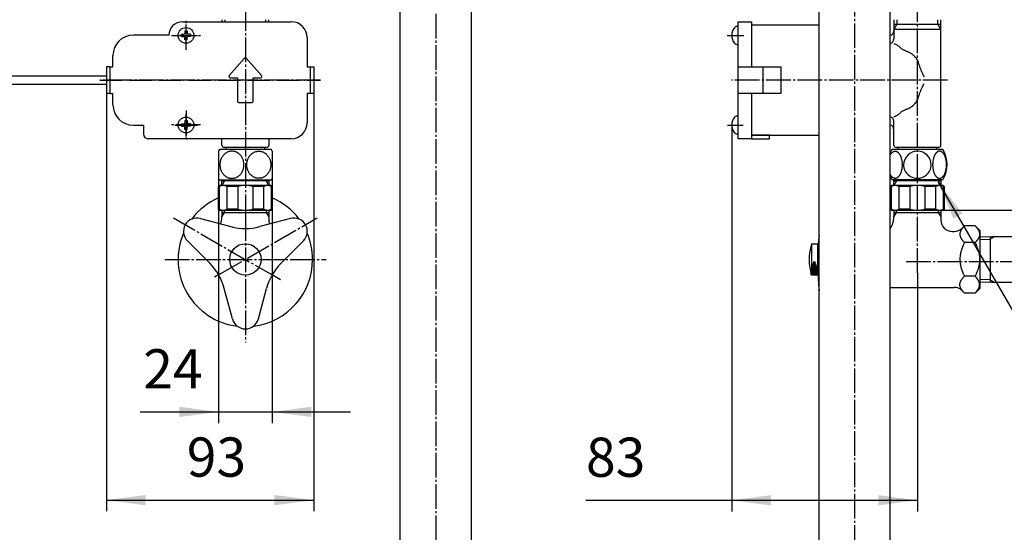
# Model space of a CAD drawing. Units: millimetres. Extents: x 0 to 1050, y 0 to 1485.
# Drawn here: x 370 to 809, y 385 to 614 of the extents above; entities that cross this region are included whole.
import ezdxf

# ---------------------------------------------------------------- set-up
doc = ezdxf.new("R2010")
doc.units = ezdxf.units.MM
doc.linetypes.add('DASH_CENTER', pattern=[14, 11, -1, 1, -1])
doc.linetypes.add('PHANTOM', pattern=[13, 10, -1, 0, -1, 0, -1])
doc.layers.add('1', color=7, linetype='Continuous')
doc.styles.add('CONVERTER_12', font='txt.shx', dxfattribs={"width": 0.9})
doc.dimstyles.new('ME10_DIM_20', dxfattribs={"dimtxt": 17.5, "dimasz": 17.5, "dimexe": 5, "dimexo": 0, "dimgap": 5, "dimtad": 1, "dimdsep": 46, "dimtxsty": 'CONVERTER_12', "dimsah": 1, "dimcen": 0.09, "dimclrd": 2, "dimclre": 2, "dimclrt": 7, "dimadec": 0, "dimazin": 0, "dimtfac": 1, "dimtdec": 4, "dimtix": 1, "dimtmove": 0, "dimatfit": 3, "dimfxl": 1, "dimtolj": 1, "dimtzin": 0, "dimarcsym": 0})
doc.dimstyles.new('ME10_DIM_21', dxfattribs={"dimtxt": 17.5, "dimasz": 17.5, "dimexe": 5, "dimexo": 0, "dimgap": 5, "dimtad": 1, "dimdsep": 46, "dimtxsty": 'CONVERTER_12', "dimsah": 1, "dimcen": 0.09, "dimclrd": 2, "dimclre": 2, "dimclrt": 7, "dimadec": 0, "dimazin": 0, "dimtfac": 1, "dimtdec": 4, "dimtix": 1, "dimtmove": 0, "dimatfit": 3, "dimfxl": 1, "dimtolj": 1, "dimtzin": 0, "dimarcsym": 0})
doc.dimstyles.new('ME10_DIM_22', dxfattribs={"dimtxt": 17.5, "dimasz": 17.5, "dimexe": 5, "dimexo": 0, "dimgap": 5, "dimtad": 1, "dimdsep": 46, "dimtxsty": 'CONVERTER_12', "dimsah": 1, "dimcen": 0.09, "dimclrd": 2, "dimclre": 2, "dimclrt": 7, "dimadec": 0, "dimazin": 0, "dimtfac": 1, "dimtdec": 4, "dimtix": 1, "dimtmove": 0, "dimatfit": 3, "dimfxl": 1, "dimtolj": 1, "dimtzin": 0, "dimarcsym": 0})
doc.dimstyles.new('ME10_DIM_25', dxfattribs={"dimtxt": 17.5, "dimasz": 17.5, "dimexe": 5, "dimexo": 0, "dimgap": 5, "dimtad": 1, "dimdsep": 46, "dimtxsty": 'CONVERTER_12', "dimsah": 1, "dimcen": 0.09, "dimclrd": 2, "dimclre": 2, "dimclrt": 7, "dimadec": 0, "dimazin": 0, "dimtfac": 1, "dimtdec": 4, "dimtix": 1, "dimtmove": 0, "dimatfit": 3, "dimfxl": 1, "dimtolj": 1, "dimtzin": 0, "dimarcsym": 0})
doc.dimstyles.get("Standard").update_dxf_attribs({"dimtxt": 0.18, "dimasz": 0.18, "dimexe": 0.18, "dimexo": 0.0625, "dimgap": 0.09, "dimtad": 0, "dimtih": 1, "dimtoh": 1, "dimdec": 4, "dimzin": 0, "dimdsep": 46, "dimtxsty": 'Standard', "dimcen": 0.09, "dimadec": 0, "dimazin": 0, "dimtfac": 1, "dimtdec": 4, "dimtofl": 0, "dimtmove": 0, "dimatfit": 3, "dimfxl": 1, "dimtolj": 1, "dimtzin": 0, "dimarcsym": 0})

# ---------------------------------------------------------------- blocks, each defined once
blk = doc.blocks.new('30-340-M11', base_point=(858.3, 222.23))
at = {"layer": '1', "color": 7, "linetype": 'Continuous'}
for p, q in [((460.13, 541.64), (460.13, 542.12)), ((460.13, 541.64), (461.29, 541.64)), ((460.13, 539.62), (460.13, 541.64)), ((470.6, 541.64), (461.29, 541.64)), ((479.92, 541.64), (470.6, 541.64)), ((479.92, 541.64), (481.08, 541.64)), ((481.08, 542.12), (481.08, 541.64)), ((481.08, 541.64), (481.08, 539.62)), ((760.13, 541.64), (760.13, 542.12)), ((760.13, 539.62), (760.13, 541.64)), ((760.13, 541.64), (761.29, 541.64)), ((761.29, 541.64), (760.13, 539.62)), ((761.29, 541.64), (761.29, 542.12)), ((770.6, 541.64), (761.29, 541.64)), ((779.92, 541.64), (770.6, 541.64)), ((779.92, 542.12), (779.92, 541.64)), ((781.08, 539.62), (779.92, 541.64)), ((779.92, 541.64), (781.08, 541.64)), ((781.08, 542.12), (781.08, 541.64)), ((781.08, 541.64), (781.08, 539.62)), ((458.6, 539.12), (459.1, 539.62)), ((458.6, 529.12), (458.6, 539.12)), ((458.6, 539.12), (458.93, 539.12)), ((458.93, 539.12), (458.93, 529.12)), ((460.25, 539.62), (459.1, 539.62)), ((470.6, 539.62), (460.25, 539.62)), ((462.36, 539.12), (462.36, 529.12)), ((467.17, 539.12), (462.36, 539.12)), ((467.17, 539.12), (467.17, 529.12)), ((480.95, 539.62), (470.6, 539.62)), ((478.85, 539.12), (474.03, 539.12)), ((474.03, 529.12), (474.03, 539.12)), ((478.85, 529.12), (478.85, 539.12)), ((482.1, 539.62), (480.95, 539.62)), ((482.1, 539.62), (482.6, 539.12)), ((482.28, 539.12), (482.6, 539.12)), ((482.28, 529.12), (482.28, 539.12)), ((482.6, 539.12), (482.6, 529.12)), ((758.6, 539.12), (759.1, 539.62)), ((758.6, 539.12), (758.93, 539.12)), ((758.6, 529.12), (758.6, 539.12)), ((758.93, 539.12), (758.93, 529.12)), ((760.25, 539.62), (759.1, 539.62)), ((770.6, 539.62), (760.25, 539.62)), ((767.17, 539.12), (762.36, 539.12)), ((762.36, 539.12), (762.36, 529.12)), ((767.17, 539.12), (767.17, 529.12)), ((780.95, 539.62), (770.6, 539.62)), ((774.03, 529.12), (774.03, 539.12)), ((778.85, 539.12), (774.03, 539.12)), ((778.85, 529.12), (778.85, 539.12)), ((782.1, 539.62), (780.95, 539.62)), ((782.1, 539.62), (782.6, 539.12)), ((782.28, 529.12), (782.28, 539.12)), ((782.28, 539.12), (782.6, 539.12)), ((782.6, 539.12), (782.6, 529.12)), ((459.1, 528.62), (458.6, 529.12)), ((458.6, 529.12), (458.93, 529.12)), ((459.1, 528.62), (470.6, 528.62)), ((467.17, 529.12), (462.36, 529.12)), ((470.6, 528.62), (482.1, 528.62)), ((478.85, 529.12), (474.03, 529.12)), ((482.6, 529.12), (482.1, 528.62)), ((482.28, 529.12), (482.6, 529.12)), ((758.6, 529.12), (758.93, 529.12)), ((759.1, 528.62), (758.6, 529.12)), ((759.1, 528.62), (770.6, 528.62)), ((767.17, 529.12), (762.36, 529.12)), ((770.6, 528.62), (782.1, 528.62)), ((778.85, 529.12), (774.03, 529.12)), ((782.6, 529.12), (782.1, 528.62)), ((782.28, 529.12), (782.6, 529.12))]:
    blk.add_line(p, q, dxfattribs=at)
at = {"layer": '1', "color": 2, "linetype": 'Continuous'}
for p, q in [((461.29, 541.64), (460.13, 539.62)), ((461.29, 541.64), (461.29, 542.12)), ((479.92, 542.12), (479.92, 541.64)), ((481.08, 539.62), (479.92, 541.64))]:
    blk.add_line(p, q, dxfattribs=at)
at = {"layer": '1', "color": 7, "linetype": 'Continuous'}
for centre, radius, start, end in [((460.64, 536.44), 3.18, 57.4394, 122.5606), ((470.6, 527.62), 12, 90, 106.5978), ((470.6, 527.62), 12, 73.4022, 90), ((480.56, 536.44), 3.18, 57.4394, 122.5606), ((760.64, 536.44), 3.18, 57.4394, 122.5606), ((770.6, 527.62), 12, 90, 106.5978), ((770.6, 527.62), 12, 73.4022, 90), ((780.56, 536.44), 3.18, 57.4394, 122.5606), ((460.64, 531.78), 3.16, 237.2127, 302.7873), ((470.6, 540.62), 12, 253.4022, 270), ((470.6, 540.62), 12, 270, 286.5978), ((480.56, 531.78), 3.16, 237.2127, 302.7873), ((760.64, 531.78), 3.16, 237.2127, 302.7873), ((770.6, 540.62), 12, 253.4022, 270), ((770.6, 540.62), 12, 270, 286.5978), ((780.56, 531.78), 3.16, 237.2127, 302.7873)]:
    blk.add_arc(centre, radius, start, end, dxfattribs=at)
blk = doc.blocks.new('EV390-0A-M11', base_point=(973.46, 1093.7))
at = {"layer": '1', "color": 7, "linetype": 'Continuous'}
for p, q in [((460.25, 612.72), (460.25, 613.62)), ((480.95, 613.62), (480.95, 612.72)), ((760.25, 611.62), (760.25, 613.62)), ((760.25, 611.62), (780.95, 611.62)), ((760.25, 609.61), (760.25, 611.62)), ((780.95, 613.62), (780.95, 609.61)), ((760.1, 609.35), (760.25, 609.61)), ((760.1, 609.35), (760.1, 605.03)), ((760.1, 609.35), (781.1, 609.35)), ((780.95, 609.61), (781.1, 609.35)), ((781.1, 557.62), (781.1, 609.35)), ((760.1, 564.62), (760.1, 568.22)), ((760.1, 557.62), (760.1, 564.62)), ((460.1, 557.62), (460.1, 560.52)), ((481.1, 560.52), (481.1, 557.62)), ((480.1, 556.62), (461.1, 556.62)), ((780.1, 556.62), (761.1, 556.62))]:
    blk.add_line(p, q, dxfattribs=at)
at = {"layer": '1', "color": 2, "linetype": 'Continuous'}
for p, q in [((461.41, 613.62), (461.41, 612.72)), ((479.79, 612.72), (479.79, 613.62)), ((761.41, 611.62), (760.25, 609.61)), ((761.41, 613.62), (761.41, 611.62)), ((779.79, 611.62), (779.79, 613.62)), ((780.95, 609.61), (779.79, 611.62))]:
    blk.add_line(p, q, dxfattribs=at)
at = {"layer": '1', "color": 7, "linetype": 'Continuous'}
for centre, radius, start, end in [((758.1, 608.62), 2, 281.5381, 0), ((758.1, 605.03), 2, 281.5366, 0), ((758.1, 568.22), 2, 0, 78.4619), ((758.1, 564.62), 2, 0, 78.4619), ((461.1, 557.62), 1, 180, 270), ((480.1, 557.62), 1, 270, 0), ((761.1, 557.62), 1, 180, 270), ((780.1, 557.62), 1, 270, 0)]:
    blk.add_arc(centre, radius, start, end, dxfattribs=at)
for points in [[(760.1, 603.03), (760.55, 602.82), (761.43, 602.41), (762.44, 601.72), (763.08, 601.04), (763.55, 600.6), (764.09, 600.33), (764.61, 600.12), (765.1, 599.83), (765.58, 599.58), (766.1, 599.44), (766.62, 599.3), (767.12, 599.05), (767.62, 598.73), (768.12, 598.38), (768.63, 597.98), (769.13, 597.5), (769.66, 596.91), (770.16, 596.22), (770.71, 595.26), (771.16, 594.04), (771.57, 592.67), (772.06, 591.38), (772.57, 590.22), (773.09, 589.14), (773.43, 588.47), (773.6, 588.13)], [(760.1, 570.22), (760.55, 570.43), (761.43, 570.84), (762.44, 571.52), (763.08, 572.21), (763.55, 572.65), (764.09, 572.92), (764.61, 573.13), (765.1, 573.42), (765.58, 573.67), (766.1, 573.81), (766.62, 573.95), (767.12, 574.2), (767.62, 574.52), (768.12, 574.87), (768.63, 575.27), (769.13, 575.74), (769.66, 576.33), (770.16, 577.03), (770.71, 577.99), (771.16, 579.21), (771.57, 580.58), (772.06, 581.87), (772.57, 583.03), (773.09, 584.11), (773.43, 584.78), (773.6, 585.12)]]:
    blk.add_open_spline(points, degree=3, knots=[0, 0, 0, 0, 1.472249, 2.924558, 3.611485, 4.288264, 4.842217, 5.404246, 5.969504, 6.52927, 7.051342, 7.574716, 8.144579, 8.718902, 9.344348, 9.967045, 10.684219, 11.403561, 12.328955, 13.251337, 14.725817, 16.207848, 17.539091, 18.868845, 20.001711, 21.134985, 21.134985, 21.134985, 21.134985], dxfattribs=at)
blk = doc.blocks.new('88-309', base_point=(868.47, 1138.84))
at = {"layer": '1', "color": 7, "linetype": 'Continuous'}
for p, q in [((496.31, 274.07), (466.21, 274.07)), ((466.21, 225.07), (496.31, 225.07))]:
    blk.add_line(p, q, dxfattribs=at)
blk = doc.blocks.new('88-310', base_point=(516.28, 436.13))
at = {"layer": '1', "color": 7, "linetype": 'Continuous'}
for p, q in [((442.5, 612.72), (491.1, 612.72)), ((690.6, 592.62), (690.6, 612.72)), ((690.6, 612.72), (696.6, 612.72)), ((690.6, 612.72), (696.6, 612.72)), ((690.6, 592.62), (690.6, 612.72)), ((696.6, 612.72), (696.6, 592.62)), ((696.6, 612.72), (696.6, 592.62)), ((436.5, 606.72), (420.6, 606.72)), ((498.2, 605.62), (498.2, 592.62)), ((411.5, 592.62), (411.5, 597.62)), ((463.43, 588.77), (470.23, 596.46)), ((477.78, 588.77), (470.97, 596.46)), ((410.1, 592.62), (408.6, 592.62)), ((408.6, 592.62), (408.6, 580.62)), ((410.1, 592.62), (410.1, 580.62)), ((410.1, 592.62), (411.5, 592.62)), ((498.2, 592.62), (499.6, 592.62)), ((499.6, 592.62), (499.6, 580.62)), ((499.6, 592.62), (501.1, 592.62)), ((501.1, 592.62), (501.1, 580.67)), ((690.6, 580.67), (690.6, 592.62)), ((690.6, 592.62), (698.3, 592.62)), ((690.6, 592.62), (701.6, 592.62)), ((690.6, 580.67), (690.6, 592.62)), ((701.6, 592.62), (701.6, 580.67)), ((701.6, 592.62), (709.6, 592.62)), ((709.6, 592.62), (709.6, 580.67)), ((463.3, 588.12), (463.3, 588.43)), ((463.8, 587.62), (467.1, 587.62)), ((467.1, 587.62), (467.1, 577.12)), ((474.1, 577.12), (474.1, 587.62)), ((474.1, 587.62), (477.4, 587.62)), ((477.9, 588.12), (477.9, 588.43)), ((410.1, 580.62), (408.6, 580.62)), ((410.1, 580.62), (411.5, 580.62)), ((411.5, 575.62), (411.5, 580.62)), ((498.2, 580.62), (498.2, 567.62)), ((499.6, 580.62), (498.2, 580.62)), ((501.1, 580.67), (499.6, 580.62)), ((690.6, 560.52), (690.6, 580.67)), ((699.23, 580.67), (690.6, 580.67)), ((690.6, 560.52), (690.6, 580.67)), ((701.6, 580.67), (690.6, 580.67)), ((696.6, 580.67), (696.6, 562.12)), ((696.6, 580.67), (696.6, 562.12)), ((709.6, 580.67), (701.6, 580.67)), ((467.6, 576.62), (473.6, 576.62)), ((420.6, 566.52), (425.1, 566.52)), ((425.1, 566.52), (425.1, 562.52)), ((491.1, 560.52), (427.1, 560.52)), ((696.6, 560.52), (690.6, 560.52)), ((696.6, 560.52), (690.6, 560.52)), ((696.6, 562.12), (696.6, 560.52)), ((704.6, 562.12), (696.6, 562.12)), ((704.6, 562.12), (696.6, 562.12)), ((696.6, 562.12), (696.6, 560.52)), ((696.6, 560.52), (704.6, 560.52)), ((696.6, 560.52), (704.6, 560.52)), ((704.6, 560.52), (704.6, 562.12)), ((704.6, 560.52), (704.6, 562.12))]:
    blk.add_line(p, q, dxfattribs=at)
at = {"layer": '1', "color": 4, "linetype": 'PHANTOM'}
for p, q in [((685.69, 606.62), (693.19, 606.62)), ((405.6, 586.62), (504.1, 586.62)), ((685.81, 566.62), (692.81, 566.62))]:
    blk.add_line(p, q, dxfattribs=at)
at = {"layer": '1', "color": 7, "linetype": 'Continuous'}
for centre, radius, start, end in [((442.5, 606.72), 6, 90, 180), ((491.1, 605.62), 7.1, 0, 90), ((420.6, 597.62), 9.1, 90, 180), ((470.6, 596.12), 0.5, 90, 137.6195), ((470.6, 596.12), 0.5, 42.3805, 90), ((463.8, 588.43), 0.5, 138.5121, 180), ((463.8, 588.12), 0.5, 180, 270), ((477.4, 588.12), 0.5, 270, 0), ((477.4, 588.43), 0.5, 0, 41.4879), ((467.6, 577.12), 0.5, 180, 270), ((473.6, 577.12), 0.5, 270, 0), ((420.6, 575.62), 9.1, 180, 270), ((491.1, 567.62), 7.1, 270, 0), ((427.1, 562.52), 2, 180, 270)]:
    blk.add_arc(centre, radius, start, end, dxfattribs=at)
blk = doc.blocks.new('72-132__1', base_point=(439.18, 464.61))
at = {"layer": '1', "color": 4, "linetype": 'PHANTOM'}
for p, q in [((444.1, 601.5), (444.1, 611.86)), ((439.18, 606.62), (447.6, 606.62))]:
    blk.add_line(p, q, dxfattribs=at)
at = {"layer": '1', "color": 7, "linetype": 'Continuous'}
for p, q in [((442.1, 606.12), (442.1, 607.12)), ((442.1, 607.12), (443.1, 607.12)), ((443.6, 608.62), (444.6, 608.62)), ((443.6, 608.62), (443.6, 607.62)), ((444.6, 608.62), (444.6, 607.62)), ((446.1, 607.12), (445.1, 607.12)), ((446.1, 607.12), (446.1, 606.12)), ((690.6, 610.62), (690.08, 610.62)), ((442.1, 606.12), (443.1, 606.12)), ((443.6, 604.62), (443.6, 605.62)), ((444.6, 604.62), (443.6, 604.62)), ((444.6, 604.62), (444.6, 605.62)), ((446.1, 606.12), (445.1, 606.12)), ((690.08, 602.62), (690.6, 602.62))]:
    blk.add_line(p, q, dxfattribs=at)
at = {"layer": '1', "color": 4, "linetype": 'DASH_CENTER'}
blk.add_line((447.6, 606.62), (449.24, 606.62), dxfattribs=at)
at = {"layer": '1', "color": 7, "linetype": 'Continuous'}
blk.add_circle((444.1, 606.62), 3.5, dxfattribs=at)
for centre, radius, start, end in [((443.1, 607.62), 0.5, 270, 0), ((445.1, 607.62), 0.5, 180, 270), ((693.2, 606.62), 5.5, 141.3178, 180), ((693.2, 606.62), 5.5, 180, 218.6822), ((690.08, 609.12), 1.5, 90, 141.3178), ((443.1, 605.62), 0.5, 0, 90), ((445.1, 605.62), 0.5, 90, 180), ((690.08, 604.12), 1.5, 218.6822, 270)]:
    blk.add_arc(centre, radius, start, end, dxfattribs=at)
blk = doc.blocks.new('72-132__2', base_point=(723.55, 950.85))
at = {"layer": '1', "color": 4, "linetype": 'PHANTOM'}
for p, q in [((444.1, 561.5), (444.1, 571.86)), ((439.18, 566.62), (449.24, 566.62))]:
    blk.add_line(p, q, dxfattribs=at)
at = {"layer": '1', "color": 7, "linetype": 'Continuous'}
for p, q in [((442.1, 566.12), (442.1, 567.12)), ((442.1, 567.12), (443.1, 567.12)), ((443.6, 568.62), (444.6, 568.62)), ((443.6, 568.62), (443.6, 567.62)), ((444.6, 568.62), (444.6, 567.62)), ((446.1, 567.12), (445.1, 567.12)), ((446.1, 567.12), (446.1, 566.12)), ((690.6, 570.62), (690.08, 570.62)), ((442.1, 566.12), (443.1, 566.12)), ((443.6, 564.62), (443.6, 565.62)), ((444.6, 564.62), (443.6, 564.62)), ((444.6, 564.62), (444.6, 565.62)), ((446.1, 566.12), (445.1, 566.12)), ((690.08, 562.62), (690.6, 562.62))]:
    blk.add_line(p, q, dxfattribs=at)
blk.add_circle((444.1, 566.62), 3.5, dxfattribs=at)
for centre, radius, start, end in [((443.1, 567.62), 0.5, 270, 0), ((445.1, 567.62), 0.5, 180, 270), ((693.2, 566.62), 5.5, 141.3178, 180), ((690.08, 569.12), 1.5, 90, 141.3178), ((443.1, 565.62), 0.5, 0, 90), ((445.1, 565.62), 0.5, 90, 180), ((693.2, 566.62), 5.5, 180, 218.6822), ((690.08, 564.12), 1.5, 218.6822, 270)]:
    blk.add_arc(centre, radius, start, end, dxfattribs=at)
blk = doc.blocks.new('35-22', base_point=(1137.64, 1258.93))
at = {"layer": '1', "color": 7, "linetype": 'Continuous'}
for p, q in [((462, 556.62), (462, 555.62)), ((479.2, 556.62), (479.2, 555.62)), ((779.2, 556.62), (762, 556.62)), ((762, 555.62), (762, 556.62)), ((779.2, 556.62), (779.2, 555.62))]:
    blk.add_line(p, q, dxfattribs=at)
blk = doc.blocks.new('32-26', base_point=(770.62, 578.72))
at = {"layer": '1', "color": 7, "linetype": 'Continuous'}
for p, q in [((458.6, 554.94), (458.6, 542.81)), ((482.21, 555.62), (458.99, 555.62)), ((482.6, 554.94), (482.6, 549.62)), ((781.96, 555.62), (759.24, 555.62)), ((482.6, 549.62), (482.6, 542.81)), ((458.99, 542.12), (482.21, 542.12)), ((781.96, 542.12), (759.24, 542.12))]:
    blk.add_line(p, q, dxfattribs=at)
for centre, radius, start, end in [((470.1, 548.87), 13, 148.7193, 152.2042), ((471.1, 548.87), 13, 27.7958, 31.2807), ((770.35, 548.87), 13, 148.7193, 155.719), ((770.65, 548.67), 6.24, 90.4678, 178.1601), ((770.55, 548.67), 6.24, 1.8399, 89.5322), ((770.85, 548.87), 13, 3.3074, 31.2807), ((770.85, 548.87), 13, 328.7193, 3.3074), ((770.41, 548.87), 5.99, 180.0026, 231.8952), ((770.8, 548.87), 5.99, 308.1048, 359.9974), ((470.1, 548.87), 13, 207.7958, 211.2807), ((471.1, 548.87), 13, 328.7193, 332.2042), ((770.35, 548.87), 13, 204.281, 211.2807), ((770.62, 549.15), 6.33, 231.8952, 269.8593), ((770.59, 549.15), 6.33, 270.1407, 308.1048)]:
    blk.add_arc(centre, radius, start, end, dxfattribs=at)
for points, knots in [([(464.6, 542.81), (464.45, 542.82), (464.13, 542.83), (463.67, 542.9), (463.21, 543.01), (462.77, 543.17), (462.33, 543.37), (461.92, 543.62), (461.52, 543.9), (461.15, 544.23), (460.81, 544.58), (460.49, 544.98), (460.21, 545.4), (459.96, 545.84), (459.74, 546.31), (459.56, 546.8), (459.42, 547.3), (459.32, 547.82), (459.26, 548.35), (459.24, 548.87), (459.26, 549.4), (459.32, 549.93), (459.42, 550.44), (459.56, 550.95), (459.74, 551.44), (459.96, 551.91), (460.21, 552.35), (460.49, 552.77), (460.81, 553.16), (461.15, 553.52), (461.52, 553.84), (461.92, 554.13), (462.33, 554.37), (462.77, 554.58), (463.21, 554.74), (463.67, 554.85), (464.13, 554.92), (464.6, 554.94), (465.07, 554.92), (465.54, 554.85), (465.99, 554.74), (466.44, 554.58), (466.87, 554.37), (467.29, 554.13), (467.68, 553.84), (468.05, 553.52), (468.4, 553.16), (468.71, 552.77), (469, 552.35), (469.25, 551.91), (469.46, 551.44), (469.64, 550.95), (469.78, 550.44), (469.88, 549.93), (469.95, 549.4), (469.97, 548.87), (469.95, 548.35), (469.88, 547.82), (469.78, 547.3), (469.64, 546.8), (469.46, 546.31), (469.25, 545.84), (469, 545.4), (468.71, 544.98), (468.4, 544.58), (468.05, 544.23), (467.68, 543.9), (467.29, 543.62), (466.87, 543.37), (466.44, 543.17), (465.99, 543.01), (465.54, 542.9), (465.07, 542.83), (464.76, 542.82), (464.6, 542.81)], [0, 0, 0, 0, 0.467874, 0.935753, 1.407486, 1.87923, 2.358136, 2.837057, 3.325463, 3.813886, 4.31288, 4.811888, 5.32125, 5.830625, 6.348937, 6.867257, 7.392113, 7.916974, 8.44528, 8.973588, 9.501896, 10.030202, 10.555064, 11.07992, 11.59824, 12.116551, 12.625926, 13.135288, 13.634297, 14.13329, 14.621713, 15.110119, 15.589041, 16.067946, 16.539691, 17.011423, 17.479302, 17.947176, 18.415051, 18.88293, 19.354662, 19.826407, 20.305312, 20.784234, 21.27264, 21.761063, 22.260056, 22.759065, 23.268427, 23.777802, 24.296113, 24.814433, 25.339289, 25.864151, 26.392457, 26.920765, 27.449073, 27.977379, 28.50224, 29.027096, 29.545416, 30.063728, 30.573102, 31.082465, 31.581473, 32.080467, 32.56889, 33.057296, 33.536217, 34.015122, 34.486867, 34.9586, 35.426479, 35.894353, 35.894353, 35.894353, 35.894353]), ([(476.6, 542.81), (476.76, 542.82), (477.07, 542.83), (477.54, 542.9), (477.99, 543.01), (478.44, 543.17), (478.87, 543.37), (479.29, 543.62), (479.68, 543.9), (480.05, 544.23), (480.4, 544.58), (480.71, 544.98), (481, 545.4), (481.25, 545.84), (481.46, 546.31), (481.64, 546.8), (481.78, 547.3), (481.88, 547.82), (481.95, 548.35), (481.97, 548.87), (481.95, 549.4), (481.88, 549.93), (481.78, 550.44), (481.64, 550.95), (481.46, 551.44), (481.25, 551.91), (481, 552.35), (480.71, 552.77), (480.4, 553.16), (480.05, 553.52), (479.68, 553.84), (479.29, 554.13), (478.87, 554.37), (478.44, 554.58), (477.99, 554.74), (477.54, 554.85), (477.07, 554.92), (476.6, 554.94), (476.13, 554.92), (475.67, 554.85), (475.21, 554.74), (474.77, 554.58), (474.33, 554.37), (473.92, 554.13), (473.52, 553.84), (473.15, 553.52), (472.81, 553.16), (472.49, 552.77), (472.21, 552.35), (471.96, 551.91), (471.74, 551.44), (471.56, 550.95), (471.42, 550.44), (471.32, 549.93), (471.26, 549.4), (471.24, 548.87), (471.26, 548.35), (471.32, 547.82), (471.42, 547.3), (471.56, 546.8), (471.74, 546.31), (471.96, 545.84), (472.21, 545.4), (472.49, 544.98), (472.81, 544.58), (473.15, 544.23), (473.52, 543.9), (473.92, 543.62), (474.33, 543.37), (474.77, 543.17), (475.21, 543.01), (475.67, 542.9), (476.13, 542.83), (476.45, 542.82), (476.6, 542.81)], [0, 0, 0, 0, 0.467874, 0.935753, 1.407486, 1.87923, 2.358136, 2.837057, 3.325463, 3.813886, 4.31288, 4.811888, 5.32125, 5.830625, 6.348937, 6.867257, 7.392113, 7.916974, 8.44528, 8.973588, 9.501896, 10.030202, 10.555064, 11.07992, 11.59824, 12.116551, 12.625926, 13.135288, 13.634297, 14.13329, 14.621713, 15.110119, 15.589041, 16.067946, 16.539691, 17.011423, 17.479302, 17.947176, 18.415051, 18.88293, 19.354662, 19.826407, 20.305312, 20.784234, 21.27264, 21.761063, 22.260056, 22.759065, 23.268427, 23.777802, 24.296113, 24.814433, 25.339289, 25.864151, 26.392457, 26.920765, 27.449073, 27.977379, 28.50224, 29.027096, 29.545416, 30.063728, 30.573102, 31.082465, 31.581473, 32.080467, 32.56889, 33.057296, 33.536217, 34.015122, 34.486867, 34.9586, 35.426479, 35.894353, 35.894353, 35.894353, 35.894353]), ([(758.5, 553.15), (758.6, 553.32), (758.78, 553.66), (759.09, 554.07), (759.38, 554.37), (759.62, 554.57), (759.88, 554.73), (760.15, 554.85), (760.42, 554.92), (760.69, 554.94), (760.97, 554.92), (761.24, 554.85), (761.51, 554.73), (761.77, 554.57), (762.01, 554.37), (762.25, 554.12), (762.48, 553.83), (762.69, 553.51), (762.89, 553.15), (763.07, 552.76), (763.24, 552.34), (763.38, 551.9), (763.5, 551.43), (763.61, 550.94), (763.69, 550.44), (763.74, 549.92), (763.78, 549.4), (763.79, 548.87), (763.78, 548.35), (763.74, 547.82), (763.69, 547.31), (763.61, 546.81), (763.5, 546.32), (763.38, 545.85), (763.24, 545.4), (763.07, 544.99), (762.89, 544.59), (762.69, 544.24), (762.48, 543.91), (762.25, 543.63), (762.01, 543.38), (761.77, 543.18), (761.51, 543.02), (761.24, 542.9), (760.97, 542.83), (760.69, 542.8), (760.42, 542.83), (760.15, 542.9), (759.88, 543.02), (759.62, 543.18), (759.38, 543.38), (759.09, 543.68), (758.78, 544.08), (758.6, 544.43), (758.5, 544.6)], [0, 0, 0, 0, 0.58539, 1.170975, 1.502491, 1.833932, 2.128861, 2.423574, 2.697009, 2.97026, 3.243512, 3.516947, 3.811659, 4.106588, 4.438028, 4.769548, 5.144837, 5.520168, 5.939822, 6.359498, 6.819272, 7.27906, 7.771429, 8.263807, 8.779042, 9.294282, 9.821281, 10.348281, 10.875281, 11.40228, 11.917519, 12.432754, 12.925132, 13.417502, 13.87729, 14.337064, 14.75674, 15.176394, 15.551725, 15.927014, 16.258533, 16.589974, 16.884903, 17.179614, 17.453049, 17.726301, 17.999553, 18.272988, 18.567701, 18.862629, 19.194071, 19.525587, 20.111171, 20.696562, 20.696562, 20.696562, 20.696562]), ([(780.51, 554.94), (780.6, 554.93), (780.78, 554.92), (781.06, 554.85), (781.32, 554.73), (781.58, 554.57), (781.83, 554.37), (782.07, 554.12), (782.3, 553.83), (782.51, 553.51), (782.71, 553.15), (782.89, 552.76), (783.05, 552.34), (783.2, 551.9), (783.32, 551.43), (783.42, 550.94), (783.5, 550.44), (783.56, 549.92), (783.6, 549.4), (783.61, 548.87), (783.6, 548.35), (783.56, 547.82), (783.5, 547.31), (783.42, 546.81), (783.32, 546.32), (783.2, 545.85), (783.05, 545.4), (782.89, 544.99), (782.71, 544.59), (782.51, 544.24), (782.3, 543.91), (782.07, 543.63), (781.83, 543.38), (781.58, 543.18), (781.32, 543.02), (781.06, 542.9), (780.78, 542.83), (780.51, 542.8), (780.24, 542.83), (779.96, 542.9), (779.7, 543.02), (779.44, 543.18), (779.19, 543.38), (778.95, 543.63), (778.73, 543.91), (778.51, 544.24), (778.31, 544.59), (778.13, 544.99), (777.97, 545.4), (777.83, 545.85), (777.7, 546.32), (777.6, 546.81), (777.52, 547.31), (777.46, 547.82), (777.43, 548.35), (777.41, 548.87), (777.43, 549.4), (777.46, 549.92), (777.52, 550.44), (777.6, 550.94), (777.7, 551.43), (777.83, 551.9), (777.97, 552.34), (778.13, 552.76), (778.31, 553.15), (778.51, 553.51), (778.73, 553.83), (778.95, 554.12), (779.19, 554.37), (779.44, 554.57), (779.7, 554.73), (779.96, 554.85), (780.24, 554.92), (780.42, 554.93), (780.51, 554.94)], [0, 0, 0, 0, 0.273252, 0.546687, 0.841399, 1.136328, 1.467768, 1.799287, 2.174576, 2.549907, 2.969561, 3.389238, 3.849011, 4.3088, 4.801169, 5.293547, 5.808782, 6.324022, 6.85102, 7.37802, 7.905021, 8.432019, 8.947259, 9.462494, 9.954872, 10.447241, 10.907029, 11.366803, 11.78648, 12.206133, 12.581465, 12.956754, 13.288273, 13.619713, 13.914642, 14.209354, 14.482789, 14.756041, 15.029293, 15.302728, 15.59744, 15.892369, 16.223809, 16.555328, 16.930617, 17.305948, 17.725602, 18.145279, 18.605052, 19.06484, 19.55721, 20.049588, 20.564823, 21.080063, 21.607061, 22.134061, 22.661062, 23.18806, 23.7033, 24.218535, 24.710913, 25.203282, 25.66307, 26.122844, 26.542521, 26.962174, 27.337506, 27.712795, 28.044314, 28.375754, 28.670683, 28.965395, 29.23883, 29.512082, 29.512082, 29.512082, 29.512082])]:
    blk.add_open_spline(points, degree=3, knots=knots, dxfattribs=at)
blk = doc.blocks.new('EY101-13_K__3', base_point=(491.42, 692.78))
at = {"layer": '1'}
for name, p in [('88-310', (516.28, 436.13)), ('72-132__1', (439.18, 464.61)), ('EV390-0A-M11', (973.46, 1093.7)), ('88-309', (1098.86, 1475.89)), ('72-132__2', (723.55, 950.85)), ('32-26', (770.62, 578.72)), ('35-22', (1137.64, 1258.93))]:
    blk.add_blockref(name, p, dxfattribs=at)
blk = doc.blocks.new('TOP__4', base_point=(1050, 136.9))
at = {"layer": '1', "color": 7, "linetype": 'Continuous'}
for p, q in [((326.39, 584.87), (408.6, 584.87)), ((408.6, 588.37), (326.89, 588.37))]:
    blk.add_line(p, q, dxfattribs=at)
blk = doc.blocks.new('paipu1', base_point=(1172.98, 1741.46))
at = {"color": 2, "linetype": 'Continuous'}
for start, end in [(0, 186.4092), (353.5908, 0)]:
    blk.add_arc((742.6, 752.2), 16, start, end, dxfattribs=at)
at = {"layer": '1', "color": 2, "linetype": 'Continuous'}
for p, q in [((726.7, 714), (726.7, 750.41)), ((758.5, 695.84), (758.5, 750.41)), ((463.7, 714.3), (463.7, 711.97)), ((495.5, 714.3), (495.5, 711.97)), ((539.7, 714.3), (539.7, 695.84)), ((571.5, 695.84), (571.5, 714.3)), ((726.7, 695.84), (726.7, 714)), ((539.7, 295.16), (539.7, 693.84)), ((571.5, 295.16), (571.5, 693.84)), ((726.7, 295.16), (726.7, 693.84)), ((758.5, 295.16), (758.5, 693.84)), ((539.7, 265.16), (539.7, 279.16)), ((571.5, 265.16), (571.5, 279.16)), ((726.7, 265.16), (726.7, 279.16)), ((758.5, 265.16), (758.5, 279.16)), ((539.7, 265.16), (571.5, 265.16)), ((726.7, 265.16), (758.5, 265.16))]:
    blk.add_line(p, q, dxfattribs=at)
for radius in [53.9, 22.1]:
    blk.add_arc((517.6, 714.3), radius, 0, 180, dxfattribs=at)
for points in [[(539.7, 695.84), (543.15, 698.59), (550.28, 704.28), (559.51, 697.33), (566.66, 689.24), (569.9, 693.65), (571.5, 695.84)], [(539.7, 693.84), (543.15, 696.59), (550.28, 702.28), (559.51, 695.33), (566.66, 687.24), (569.9, 691.65), (571.5, 693.84)], [(726.7, 695.84), (730.15, 698.59), (737.28, 704.28), (746.51, 697.33), (753.66, 689.24), (756.9, 693.65), (758.5, 695.84)], [(726.7, 693.84), (730.15, 696.59), (737.28, 702.28), (746.51, 695.33), (753.66, 687.24), (756.9, 691.65), (758.5, 693.84)]]:
    blk.add_open_spline(points, degree=3, knots=[0, 0, 0, 0, 11.79281, 24.451448, 31.184807, 37.831722, 37.831722, 37.831722, 37.831722], dxfattribs=at)
blk = doc.blocks.new('H740-32_K', base_point=(384.49, 418.99))
at = {"layer": '1', "color": 2, "linetype": 'DASH_CENTER'}
for p, q in [((742.6, 250.99), (742.6, 914.6)), ((555.6, 714.3), (555.6, 252.64))]:
    blk.add_line(p, q, dxfattribs=at)
blk.add_blockref('paipu1', (1172.98, 1741.46))
blk = doc.blocks.new('42-15', base_point=(724.89, 251.61))
at = {"color": 2, "linetype": 'Continuous'}
blk.add_circle((470.6, 506.61), 7, dxfattribs=at)
at = {"layer": '1', "color": 2, "linetype": 'Continuous'}
for p, q in [((723.3, 513.61), (722.97, 512.36)), ((723.3, 513.61), (723.3, 499.61)), ((723.3, 513.61), (726.1, 513.61)), ((726.1, 499.61), (726.1, 513.61)), ((724.06, 505.61), (725.13, 505.61)), ((723.3, 501.61), (726.1, 501.61)), ((723.3, 501.11), (726.1, 501.11)), ((723.45, 502.11), (726, 502.11)), ((723.49, 502.61), (725.94, 502.61)), ((723.58, 503.11), (725.85, 503.11)), ((723.61, 503.61), (725.74, 503.61)), ((723.77, 504.11), (725.49, 504.11)), ((723.82, 504.61), (725.38, 504.61)), ((724.02, 505.11), (725.16, 505.11)), ((723.3, 499.61), (723.03, 500.61)), ((723.3, 500.61), (726.1, 500.61)), ((723.3, 500.11), (726.1, 500.11)), ((726.1, 499.61), (723.3, 499.61))]:
    blk.add_line(p, q, dxfattribs=at)
for start, end in [(166.7029, 180), (180, 193.2971), (193.2971, 193.8865)]:
    blk.add_arc((747.3, 506.61), 25, start, end, dxfattribs=at)
blk = doc.blocks.new('21-1A', base_point=(1969.34, -327.03))
at = {"layer": '1', "color": 2, "linetype": 'Continuous'}
for p, q in [((450.5, 524.91), (464.13, 521.26)), ((490.7, 524.91), (477.07, 521.26)), ((444.71, 514.87), (454.69, 504.89)), ((496.5, 514.87), (486.52, 504.89)), ((464.81, 480.06), (461.16, 493.69)), ((476.4, 480.06), (480.05, 493.69))]:
    blk.add_line(p, q, dxfattribs=at)
for centre, radius, start, end in [((448.95, 519.11), 6, 75, 225), ((492.25, 519.11), 6, 315, 105), ((470.6, 545.4), 25, 255, 285), ((801.01, 506.98), 75, 172.2324, 177.2214), ((437.01, 487.22), 25, 15, 45), ((504.2, 487.22), 25, 135, 165), ((876.1, 506.61), 150.05, 181.5275, 185.3485), ((470.6, 481.61), 6, 195, 345)]:
    blk.add_arc(centre, radius, start, end, dxfattribs=at)
blk = doc.blocks.new('64-7-13-75-M11', base_point=(941.57, 1061.89))
at = {"layer": '1', "color": 2, "linetype": 'Continuous'}
for p, q in [((798.6, 516.75), (803.6, 516.86)), ((798.6, 515.57), (803.1, 515.68)), ((805.21, 516.91), (803.1, 515.69)), ((803.1, 516.86), (803.1, 496.37)), ((803.6, 516.86), (805.71, 516.91)), ((805.71, 516.91), (827.1, 516.91)), ((827.1, 516.91), (836.6, 516.91)), ((852.6, 516.81), (863.44, 516.58)), ((852.6, 515.65), (864.6, 515.35)), ((863.44, 516.58), (864.6, 515.36)), ((863.44, 496.64), (863.44, 516.58)), ((864.6, 515.35), (864.6, 515.36)), ((864.6, 514.86), (864.6, 515.35)), ((864.6, 498.36), (864.6, 514.86)), ((803.1, 497.54), (798.6, 497.65)), ((803.1, 497.53), (805.21, 496.31)), ((864.6, 497.87), (852.6, 497.58)), ((864.6, 497.87), (863.44, 496.64)), ((864.6, 497.87), (864.6, 498.36)), ((864.6, 497.87), (864.6, 497.87)), ((803.6, 496.37), (798.6, 496.47)), ((805.71, 496.31), (803.6, 496.37)), ((827.1, 496.31), (805.71, 496.31)), ((836.6, 496.31), (827.1, 496.31)), ((863.44, 496.64), (852.6, 496.41))]:
    blk.add_line(p, q, dxfattribs=at)
blk = doc.blocks.new('78-167', base_point=(1097.68, 605.66))
at = {"layer": '1', "color": 2, "linetype": 'Continuous'}
for p, q in [((852.6, 536.61), (850.6, 536.61)), ((852.6, 536.61), (852.6, 496.33)), ((836.6, 518.82), (836.6, 516.91)), ((836.6, 516.91), (836.6, 494.41)), ((852.6, 496.33), (852.6, 476.91)), ((850.6, 476.61), (852.6, 476.61)), ((852.6, 476.61), (852.6, 476.91))]:
    blk.add_line(p, q, dxfattribs=at)
for centre, radius, start, end in [((850.6, 523.61), 13, 90, 156.4435), ((470.6, 506.61), 30, 113.5782, 143.0569), ((470.6, 506.61), 30, 36.9431, 66.4218), ((861.6, 518.82), 25, 156.4435, 180), ((470.6, 506.61), 30, 156.9431, 263.0569), ((470.6, 506.61), 30, 0, 23.0569), ((470.6, 506.61), 30, 276.9431, 0), ((861.6, 494.41), 25, 180, 203.5565), ((850.6, 489.61), 13, 203.5565, 270)]:
    blk.add_arc(centre, radius, start, end, dxfattribs=at)
blk = doc.blocks.new('V22-0A-13', base_point=(651.3, 890.67))
at = {"layer": '1', "color": 2, "linetype": 'Continuous'}
for p, q in [((460.1, 528.62), (460.1, 527.61)), ((460.1, 527.61), (460.1, 525.6)), ((460.1, 527.61), (461.26, 527.61)), ((460.1, 525.6), (461.26, 527.61)), ((461.26, 527.61), (461.26, 528.62)), ((461.26, 527.61), (479.94, 527.61)), ((479.94, 528.62), (479.94, 527.61)), ((479.94, 527.61), (481.1, 527.61)), ((479.94, 527.61), (481.1, 525.6)), ((481.1, 528.62), (481.1, 527.61)), ((481.1, 527.61), (481.1, 525.6)), ((760.1, 528.62), (760.1, 527.61)), ((760.1, 527.61), (760.1, 525.6)), ((760.1, 527.61), (761.26, 527.61)), ((760.1, 525.6), (761.26, 527.61)), ((761.26, 527.61), (761.26, 528.62)), ((761.26, 527.61), (779.94, 527.61)), ((779.94, 528.62), (779.94, 527.61)), ((779.94, 527.61), (781.1, 527.61)), ((779.94, 527.61), (781.1, 525.6)), ((781.1, 528.62), (781.1, 527.61)), ((781.1, 527.61), (781.1, 525.6)), ((481.1, 525.6), (481.1, 524.11)), ((781.1, 525.6), (781.1, 524.11)), ((786.1, 519.11), (787.02, 519.11)), ((791.6, 521.62), (790.56, 520.58)), ((796.34, 521.62), (791.6, 521.62)), ((796.34, 521.62), (798.6, 519.36)), ((798.6, 493.86), (798.6, 519.36)), ((796.34, 514.12), (791.6, 514.12)), ((796.34, 499.11), (791.6, 499.11)), ((758.5, 494.11), (787.02, 494.11)), ((791.6, 491.6), (790.56, 492.65)), ((798.6, 493.86), (796.34, 491.6)), ((796.34, 491.6), (791.6, 491.6))]:
    blk.add_line(p, q, dxfattribs=at)
for centre, radius, start, end in [((450.69, 525.6), 9.41, 340.6411, 0), ((486.1, 524.11), 5, 180, 199.8361), ((750.69, 525.6), 9.41, 326.1043, 0), ((786.1, 524.11), 5, 180, 270), ((787.02, 524.11), 5, 270, 315), ((787.02, 489.11), 5, 45, 90)]:
    blk.add_arc(centre, radius, start, end, dxfattribs=at)
for points, knots in [([(791.6, 521.62), (791.51, 521.52), (791.31, 521.33), (791.08, 521.07), (790.89, 520.85), (790.75, 520.68), (790.61, 520.49), (790.47, 520.3), (790.32, 520.09), (790.18, 519.85), (790.04, 519.59), (789.87, 519.25), (789.72, 518.83), (789.61, 518.35), (789.58, 517.87), (789.61, 517.39), (789.72, 516.91), (789.87, 516.49), (790.04, 516.15), (790.18, 515.89), (790.32, 515.65), (790.47, 515.44), (790.61, 515.25), (790.75, 515.06), (790.89, 514.89), (791.08, 514.67), (791.31, 514.41), (791.51, 514.22), (791.6, 514.12)], [0, 0, 0, 0, 0.413357, 0.826715, 1.047477, 1.26824, 1.504227, 1.740226, 2.001195, 2.262139, 2.573024, 2.884148, 3.39508, 3.905704, 4.367716, 4.829727, 5.340352, 5.851284, 6.162408, 6.473292, 6.734236, 6.995206, 7.231204, 7.467191, 7.687954, 7.908717, 8.322075, 8.735432, 8.735432, 8.735432, 8.735432]), ([(796.34, 521.62), (796.44, 521.52), (796.63, 521.33), (796.87, 521.07), (797.05, 520.85), (797.19, 520.68), (797.33, 520.49), (797.48, 520.3), (797.62, 520.09), (797.77, 519.85), (797.91, 519.59), (798.07, 519.25), (798.22, 518.83), (798.33, 518.35), (798.36, 517.87), (798.33, 517.39), (798.22, 516.91), (798.07, 516.49), (797.91, 516.15), (797.77, 515.89), (797.62, 515.65), (797.48, 515.44), (797.33, 515.25), (797.19, 515.06), (797.05, 514.89), (796.87, 514.67), (796.63, 514.41), (796.44, 514.22), (796.34, 514.12)], [0, 0, 0, 0, 0.413357, 0.826715, 1.047477, 1.26824, 1.504227, 1.740226, 2.001195, 2.262139, 2.573024, 2.884148, 3.39508, 3.905704, 4.367716, 4.829727, 5.340352, 5.851284, 6.162408, 6.473292, 6.734236, 6.995206, 7.231204, 7.467191, 7.687954, 7.908717, 8.322075, 8.735432, 8.735432, 8.735432, 8.735432]), ([(791.6, 514.12), (791.5, 513.92), (791.31, 513.52), (791.08, 513), (790.89, 512.57), (790.75, 512.22), (790.61, 511.86), (790.46, 511.46), (790.32, 511.04), (790.18, 510.56), (790.03, 510.05), (789.87, 509.36), (789.72, 508.52), (789.61, 507.56), (789.58, 506.61), (789.61, 505.67), (789.72, 504.7), (789.87, 503.87), (790.03, 503.17), (790.18, 502.66), (790.32, 502.18), (790.46, 501.76), (790.61, 501.37), (790.75, 501), (790.89, 500.65), (791.08, 500.22), (791.31, 499.7), (791.5, 499.31), (791.6, 499.11)], [0, 0, 0, 0, 0.666094, 1.33219, 1.699633, 2.067077, 2.470589, 2.874107, 3.334983, 3.795855, 4.367402, 4.939051, 5.929102, 6.9192, 7.841546, 8.763892, 9.75399, 10.744041, 11.31569, 11.887237, 12.348109, 12.808985, 13.212503, 13.616015, 13.983459, 14.350902, 15.016998, 15.683092, 15.683092, 15.683092, 15.683092]), ([(796.34, 514.12), (796.44, 513.92), (796.64, 513.52), (796.87, 513), (797.05, 512.57), (797.19, 512.22), (797.34, 511.86), (797.48, 511.46), (797.62, 511.04), (797.77, 510.56), (797.91, 510.05), (798.07, 509.36), (798.23, 508.52), (798.33, 507.56), (798.36, 506.61), (798.33, 505.67), (798.23, 504.7), (798.07, 503.87), (797.91, 503.17), (797.77, 502.66), (797.62, 502.18), (797.48, 501.76), (797.34, 501.37), (797.19, 501), (797.05, 500.65), (796.87, 500.22), (796.64, 499.7), (796.44, 499.31), (796.34, 499.11)], [0, 0, 0, 0, 0.666094, 1.33219, 1.699633, 2.067077, 2.470589, 2.874107, 3.334983, 3.795855, 4.367402, 4.939051, 5.929102, 6.9192, 7.841546, 8.763892, 9.75399, 10.744041, 11.31569, 11.887237, 12.348109, 12.808985, 13.212503, 13.616015, 13.983459, 14.350902, 15.016998, 15.683092, 15.683092, 15.683092, 15.683092]), ([(791.6, 491.6), (791.51, 491.7), (791.31, 491.89), (791.08, 492.15), (790.89, 492.37), (790.75, 492.55), (790.61, 492.73), (790.47, 492.93), (790.32, 493.14), (790.18, 493.37), (790.04, 493.63), (789.87, 493.97), (789.72, 494.39), (789.61, 494.87), (789.58, 495.35), (789.61, 495.83), (789.72, 496.32), (789.87, 496.73), (790.04, 497.08), (790.18, 497.33), (790.32, 497.57), (790.47, 497.78), (790.61, 497.98), (790.75, 498.16), (790.89, 498.34), (791.08, 498.55), (791.31, 498.81), (791.51, 499.01), (791.6, 499.11)], [0, 0, 0, 0, 0.413357, 0.826715, 1.047477, 1.26824, 1.504227, 1.740226, 2.001195, 2.262139, 2.573024, 2.884148, 3.39508, 3.905704, 4.367716, 4.829727, 5.340352, 5.851284, 6.162408, 6.473292, 6.734236, 6.995206, 7.231204, 7.467191, 7.687954, 7.908717, 8.322075, 8.735432, 8.735432, 8.735432, 8.735432]), ([(796.34, 491.6), (796.44, 491.7), (796.63, 491.89), (796.87, 492.15), (797.05, 492.37), (797.19, 492.55), (797.33, 492.73), (797.48, 492.93), (797.62, 493.14), (797.77, 493.37), (797.91, 493.63), (798.07, 493.97), (798.22, 494.39), (798.33, 494.87), (798.36, 495.35), (798.33, 495.83), (798.22, 496.32), (798.07, 496.73), (797.91, 497.08), (797.77, 497.33), (797.62, 497.57), (797.48, 497.78), (797.33, 497.98), (797.19, 498.16), (797.05, 498.34), (796.87, 498.55), (796.63, 498.81), (796.44, 499.01), (796.34, 499.11)], [0, 0, 0, 0, 0.413357, 0.826715, 1.047477, 1.26824, 1.504227, 1.740226, 2.001195, 2.262139, 2.573024, 2.884148, 3.39508, 3.905704, 4.367716, 4.829727, 5.340352, 5.851284, 6.162408, 6.473292, 6.734236, 6.995206, 7.231204, 7.467191, 7.687954, 7.908717, 8.322075, 8.735432, 8.735432, 8.735432, 8.735432])]:
    blk.add_open_spline(points, degree=3, knots=knots, dxfattribs=at)
blk = doc.blocks.new('V22A-X2-13_K', base_point=(1354.17, 170.89))
for name, p in [('78-167', (1097.68, 605.66)), ('21-1A', (1969.34, -327.03)), ('42-15', (724.89, 251.61))]:
    blk.add_blockref(name, p)
at = {"layer": '1'}
for name, p in [('V22-0A-13', (651.3, 890.67)), ('64-7-13-75-M11', (941.57, 1061.89))]:
    blk.add_blockref(name, p, dxfattribs=at)
blk = doc.blocks.new('*D58')
at = {"layer": '1', "color": 2, "linetype": 'Continuous'}
for p, q in [((687.7, 566.62), (687.7, 394.11)), ((770.6, 500.66), (770.6, 394.11)), ((622.65, 399.11), (687.7, 399.11)), ((687.7, 399.11), (770.6, 399.11))]:
    blk.add_line(p, q, dxfattribs=at)
at = {"layer": '1', "color": 2}
for points in [[(705.2, 401.42), (705.2, 396.81), (687.7, 399.11)], [(753.1, 396.81), (753.1, 401.42), (770.6, 399.11)]]:
    blk.add_solid(points, dxfattribs=at)
at = {"layer": '1', "color": 7, "insert": (622.65, 404.11), "char_height": 17.5, "attachment_point": 7, "rotation": 0.0001, "line_spacing_factor": 0.60024, "style": 'CONVERTER_12'}
blk.add_mtext('83', dxfattribs=at)
blk = doc.blocks.new('*D59')
at = {"layer": '1', "color": 2, "linetype": 'Continuous'}
for p, q in [((408.6, 580.62), (408.6, 394.18)), ((501.1, 580.67), (501.1, 394.18)), ((408.6, 399.18), (501.1, 399.18))]:
    blk.add_line(p, q, dxfattribs=at)
at = {"layer": '1', "color": 2}
for points in [[(426.1, 401.48), (426.1, 396.87), (408.6, 399.18)], [(483.6, 396.87), (483.6, 401.48), (501.1, 399.18)]]:
    blk.add_solid(points, dxfattribs=at)
at = {"layer": '1', "color": 7, "insert": (444.43, 404.18), "char_height": 17.5, "attachment_point": 7, "rotation": 0.0001, "line_spacing_factor": 0.60024, "style": 'CONVERTER_12'}
blk.add_mtext('93', dxfattribs=at)
blk = doc.blocks.new('*D60')
at = {"layer": '1', "color": 2, "linetype": 'Continuous'}
for p, q in [((458.6, 542.81), (458.6, 433.57)), ((482.6, 542.81), (482.6, 433.57)), ((423.6, 438.57), (458.6, 438.57)), ((458.6, 438.57), (482.6, 438.57)), ((482.6, 438.57), (517.6, 438.57))]:
    blk.add_line(p, q, dxfattribs=at)
at = {"layer": '1', "color": 2}
for points in [[(441.1, 436.27), (441.1, 440.88), (458.6, 438.57)], [(500.1, 440.88), (500.1, 436.27), (482.6, 438.57)]]:
    blk.add_solid(points, dxfattribs=at)
at = {"layer": '1', "color": 7, "insert": (425.01, 443.57), "char_height": 17.5, "attachment_point": 7, "rotation": 0.0001, "line_spacing_factor": 0.60024, "style": 'CONVERTER_12'}
blk.add_mtext('24', dxfattribs=at)
blk = doc.blocks.new('*D63')
at = {"layer": '1', "color": 2, "linetype": 'Continuous'}
for p, q in [((781.6, 625.62), (919.6, 625.62)), ((914.6, 625.62), (914.6, 528.62)), ((782.1, 528.62), (919.6, 528.62))]:
    blk.add_line(p, q, dxfattribs=at)
at = {"layer": '1', "color": 2}
for points in [[(916.91, 608.12), (912.3, 608.12), (914.6, 625.62)], [(912.3, 546.12), (916.91, 546.12), (914.6, 528.62)]]:
    blk.add_solid(points, dxfattribs=at)
at = {"layer": '1', "color": 7, "insert": (909.6, 564.29), "char_height": 17.5, "attachment_point": 7, "rotation": 90, "line_spacing_factor": 0.60024, "style": 'CONVERTER_12'}
blk.add_mtext('97', dxfattribs=at)

msp = doc.modelspace()

# ---------------------------------------------------------------- linework, layer by layer
at = {"color": 2, "linetype": 'DASH_CENTER'}
msp.add_line((470.603, 525.882), (470.603, 469.611), dxfattribs=at)
at = {"layer": '1', "color": 2, "linetype": 'DASH_CENTER'}
for p, q in [((770.603, 500.659), (770.603, 701.303)), ((470.603, 661.605), (470.603, 525.882)), ((444.103, 600.123), (444.103, 613.125)), ((437.602, 606.624), (450.603, 606.624)), ((504.102, 586.624), (405.603, 586.624)), ((784.102, 586.624), (687.603, 586.624)), ((444.103, 573.125), (444.103, 560.123)), ((450.603, 566.624), (437.602, 566.624)), ((438.56, 525.111), (481.783, 500.156)), ((459.422, 500.156), (502.645, 525.111)), ((434.603, 506.611), (506.603, 506.611)), ((765.603, 505.659), (869.603, 505.659)), ((459.422, 500.156), (456.856, 498.675)), ((486.274, 497.563), (481.783, 500.156))]:
    msp.add_line(p, q, dxfattribs=at)
at = {"layer": '1', "color": 2}
msp.add_solid([(790.686, 527.12), (786.695, 524.817), (779.941, 541.124)], dxfattribs=at)

# ---------------------------------------------------------------- block references
msp.add_blockref('TOP__4', (1050, 136.898))
at = {"layer": '1'}
for name, p in [('EY101-13_K__3', (491.416, 692.776)), ('H740-32_K', (384.494, 418.993)), ('30-340-M11', (858.302, 222.229)), ('V22A-X2-13_K', (1354.174, 170.894))]:
    msp.add_blockref(name, p, dxfattribs=at)

# ---------------------------------------------------------------- dimensions: what is measured, and where the dimension line sits
dim = msp.add_linear_dim(base=(914.603, 625.624), p1=(782.103, 528.624), p2=(781.603, 625.624), angle=90, dimstyle='ME10_DIM_25', dxfattribs=at)
dim.commit()
dim.dimension.update_dxf_attribs({"geometry": '*D63', "text_midpoint": (900.853, 577.411), "text_rotation": 90})
for base, p1, p2, text, dimstyle, picture, middle in [((408.603, 399.178), (501.102, 580.672), (408.603, 580.624), '93', 'ME10_DIM_21', '*D59', (457.55, 412.928)), ((687.703, 399.111), (770.603, 500.659), (687.703, 566.624), '83', 'ME10_DIM_20', '*D58', (635.78, 412.861))]:
    dim = msp.add_linear_dim(base=base, p1=p1, p2=p2, text=text, dimstyle=dimstyle, dxfattribs=at)
    dim.commit()
    dim.dimension.update_dxf_attribs({"geometry": picture, "text_midpoint": middle, "text_rotation": 0.00014})
dim = msp.add_aligned_dim(p1=(482.603, 542.812), p2=(458.603, 542.812), distance=104.24, dimstyle='ME10_DIM_22', dxfattribs=at)
dim.commit()
dim.dimension.update_dxf_attribs({"geometry": '*D60', "text_midpoint": (438.139, 452.322), "text_rotation": 0.00014})

# ---------------------------------------------------------------- leaders
at = {"layer": '1', "color": 2, "linetype": 'Continuous', "has_arrowhead": 0}
msp.add_leader([(779.941, 541.124), (831.325, 452.124), (985.584, 452.124)], dimstyle='Standard', dxfattribs=at)

doc.saveas('drawing.dxf')
